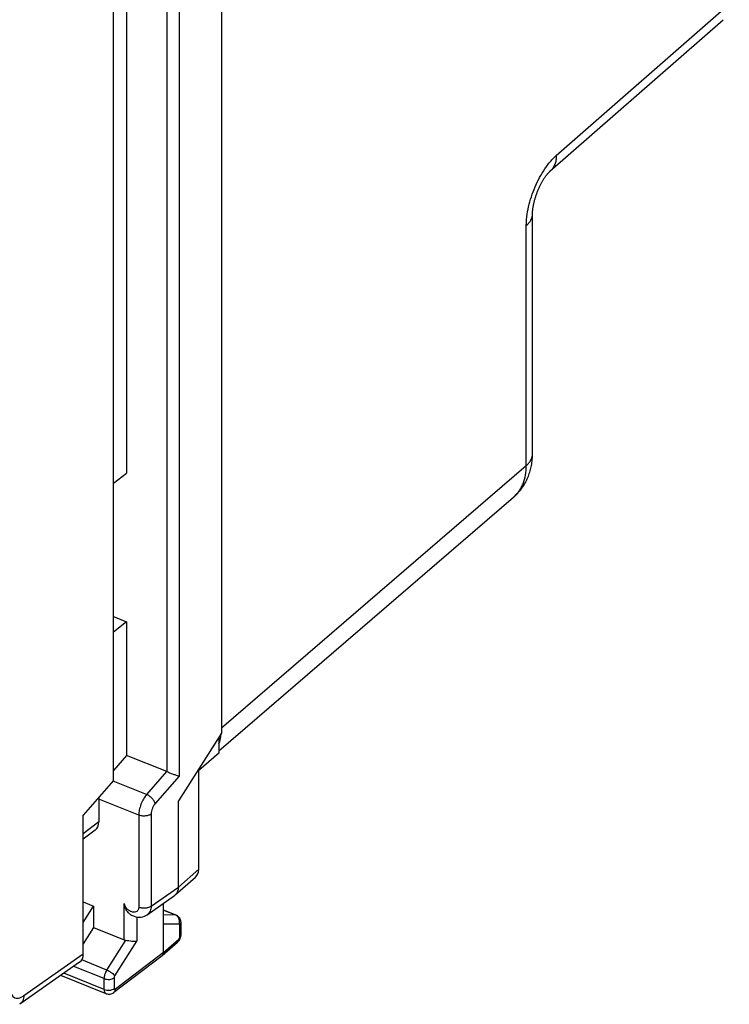
# Model space of a CAD drawing. Units: inches. Extents: x 85.3 to 124.9, y 121.8 to 175.3.
# Drawn here: x 103.8 to 123.4, y 121.9 to 149.1 of the extents above; entities that cross this region are included whole.
import ezdxf

# ---------------------------------------------------------------- set-up
doc = ezdxf.new("R2010")
doc.units = ezdxf.units.IN
doc.header["$MEASUREMENT"] = 0
for name, color, linetype in [('ASSI', 7, 'Continuous'), ('DRAFT', 7, 'Continuous'), ('RACCORDO', 7, 'Continuous'), ('SMUSSO', 7, 'Continuous')]:
    doc.layers.add(name, color=color, linetype=linetype)

# ---------------------------------------------------------------- blocks, each defined once
blk = doc.blocks.new('block 37')
at = {"color": 7, "lineweight": 25, "true_color": 0xffffff}
blk.add_lwpolyline([(103.921, 122.177), (105.559, 123.329)], dxfattribs=at)
blk = doc.blocks.new('block 68')
at = {"color": 7, "lineweight": 25, "true_color": 0xffffff}
blk.add_open_spline([(105.453, 123.096), (105.522, 123.144), (105.559, 123.227), (105.559, 123.329)], degree=3, dxfattribs=at)
blk = doc.blocks.new('block 119')
at = {"layer": 'ASSI', "color": 7, "lineweight": 25, "true_color": 0xffffff}
blk.add_lwpolyline([(108.203, 124.147), (107.768, 124.145)], dxfattribs=at)
blk = doc.blocks.new('block 120')
at = {"layer": 'ASSI', "color": 7, "lineweight": 25, "true_color": 0xffffff}
blk.add_lwpolyline([(108.095, 124.4), (107.768, 124.398)], dxfattribs=at)
blk = doc.blocks.new('block 121')
at = {"layer": 'ASSI', "color": 7, "lineweight": 25, "true_color": 0xffffff}
blk.add_lwpolyline([(106.187, 122.231), (106.212, 122.222), (106.239, 122.217), (106.267, 122.215), (106.296, 122.217), (106.324, 122.223), (106.351, 122.232), (106.376, 122.245), (106.4, 122.26), (106.402, 122.262)], dxfattribs=at)
blk = doc.blocks.new('block 122')
at = {"layer": 'ASSI', "color": 7, "lineweight": 25, "true_color": 0xffffff}
blk.add_lwpolyline([(106.188, 122.231), (104.937, 122.733)], dxfattribs=at)
blk = doc.blocks.new('block 123')
at = {"layer": 'ASSI', "color": 7, "lineweight": 25, "true_color": 0xffffff}
blk.add_lwpolyline([(106.137, 122.345), (105.022, 122.793)], dxfattribs=at)
blk = doc.blocks.new('block 124')
at = {"layer": 'ASSI', "color": 7, "lineweight": 25, "true_color": 0xffffff}
blk.add_lwpolyline([(106.137, 122.645), (105.294, 122.984)], dxfattribs=at)
blk = doc.blocks.new('block 125')
at = {"layer": 'ASSI', "color": 7, "lineweight": 25, "true_color": 0xffffff}
blk.add_lwpolyline([(106.209, 122.881), (105.514, 123.161)], dxfattribs=at)
blk = doc.blocks.new('block 143')
at = {"layer": 'ASSI', "color": 7, "lineweight": 25, "true_color": 0xffffff}
blk.add_lwpolyline([(105.843, 124.055), (106.685, 123.717)], dxfattribs=at)
blk = doc.blocks.new('block 144')
at = {"layer": 'ASSI', "color": 7, "lineweight": 25, "true_color": 0xffffff}
blk.add_lwpolyline([(105.559, 124.761), (105.843, 124.647)], dxfattribs=at)
blk = doc.blocks.new('block 145')
at = {"layer": 'ASSI', "color": 7, "lineweight": 25, "true_color": 0xffffff}
blk.add_lwpolyline([(107.768, 124.531), (108.095, 124.4)], dxfattribs=at)
blk = doc.blocks.new('block 146')
at = {"layer": 'ASSI', "color": 7, "lineweight": 25, "true_color": 0xffffff}
blk.add_lwpolyline([(108.116, 124.396), (107.768, 124.535)], dxfattribs=at)
blk = doc.blocks.new('block 176')
at = {"layer": 'ASSI', "color": 7, "lineweight": 25, "true_color": 0xffffff}
blk.add_lwpolyline([(108.184, 124.352), (108.164, 124.369), (108.142, 124.383), (108.12, 124.394), (108.116, 124.396)], dxfattribs=at)
blk = doc.blocks.new('block 217')
at = {"layer": 'ASSI', "color": 7, "lineweight": 25, "true_color": 0xffffff}
blk.add_lwpolyline([(108.246, 124.238), (108.239, 124.263), (108.23, 124.287), (108.217, 124.311), (108.202, 124.332), (108.184, 124.352)], dxfattribs=at)
blk = doc.blocks.new('block 229')
at = {"layer": 'ASSI', "color": 7, "lineweight": 25, "true_color": 0xffffff}
blk.add_lwpolyline([(105.559, 123.329), (105.559, 127.154)], dxfattribs=at)
blk = doc.blocks.new('block 232')
at = {"layer": 'ASSI', "color": 7, "lineweight": 25, "true_color": 0xffffff}
blk.add_lwpolyline([(105.843, 124.647), (105.843, 124.055)], dxfattribs=at)
blk = doc.blocks.new('block 236')
at = {"layer": 'ASSI', "color": 7, "lineweight": 25, "true_color": 0xffffff}
blk.add_lwpolyline([(108.251, 124.187), (108.25, 124.213), (108.246, 124.238)], dxfattribs=at)
blk = doc.blocks.new('block 239')
at = {"layer": 'ASSI', "color": 7, "lineweight": 25, "true_color": 0xffffff}
blk.add_lwpolyline([(106.137, 122.345), (106.137, 122.645)], dxfattribs=at)
blk = doc.blocks.new('block 240')
at = {"layer": 'ASSI', "color": 7, "lineweight": 25, "true_color": 0xffffff}
blk.add_lwpolyline([(106.392, 128.107), (106.392, 155.343)], dxfattribs=at)
blk = doc.blocks.new('block 242')
at = {"layer": 'ASSI', "color": 7, "lineweight": 25, "true_color": 0xffffff}
blk.add_lwpolyline([(106.414, 122.372), (106.414, 122.672)], dxfattribs=at)
blk = doc.blocks.new('block 244')
at = {"layer": 'ASSI', "color": 7, "lineweight": 25, "true_color": 0xffffff}
blk.add_lwpolyline([(107.03, 124.347), (107.03, 123.679)], dxfattribs=at)
blk = doc.blocks.new('block 246')
at = {"layer": 'ASSI', "color": 7, "lineweight": 25, "true_color": 0xffffff}
blk.add_lwpolyline([(107.768, 123.368), (107.768, 124.723)], dxfattribs=at)
blk = doc.blocks.new('block 248')
at = {"layer": 'ASSI', "color": 7, "lineweight": 25, "true_color": 0xffffff}
blk.add_lwpolyline([(108.177, 125.169), (108.177, 127.545)], dxfattribs=at)
blk = doc.blocks.new('block 249')
at = {"layer": 'ASSI', "color": 7, "lineweight": 25, "true_color": 0xffffff}
blk.add_lwpolyline([(108.217, 123.801), (108.217, 124.123)], dxfattribs=at)
blk = doc.blocks.new('block 251')
at = {"layer": 'ASSI', "color": 7, "lineweight": 25, "true_color": 0xffffff}
blk.add_lwpolyline([(108.251, 123.866), (108.251, 124.187)], dxfattribs=at)
blk = doc.blocks.new('block 256')
at = {"layer": 'ASSI', "color": 7, "lineweight": 25, "true_color": 0xffffff}
blk.add_lwpolyline([(108.737, 125.659), (108.737, 128.385)], dxfattribs=at)
blk = doc.blocks.new('block 259')
at = {"layer": 'ASSI', "color": 7, "lineweight": 25, "true_color": 0xffffff}
blk.add_lwpolyline([(109.296, 129.301), (109.296, 128.856)], dxfattribs=at)
blk = doc.blocks.new('block 260')
at = {"layer": 'ASSI', "color": 7, "lineweight": 25, "true_color": 0xffffff}
blk.add_lwpolyline([(109.368, 158.649), (109.368, 129.413)], dxfattribs=at)
blk = doc.blocks.new('block 261')
at = {"layer": 'ASSI', "color": 7, "lineweight": 25, "true_color": 0xffffff}
blk.add_lwpolyline([(108.251, 123.852), (108.251, 123.866)], dxfattribs=at)
blk = doc.blocks.new('block 262')
at = {"layer": 'ASSI', "color": 7, "lineweight": 25, "true_color": 0xffffff}
blk.add_lwpolyline([(108.249, 123.827), (108.251, 123.852)], dxfattribs=at)
blk = doc.blocks.new('block 264')
at = {"layer": 'ASSI', "color": 7, "lineweight": 25, "true_color": 0xffffff}
blk.add_lwpolyline([(108.237, 123.778), (108.244, 123.802), (108.249, 123.827)], dxfattribs=at)
blk = doc.blocks.new('block 268')
at = {"layer": 'ASSI', "color": 7, "lineweight": 25, "true_color": 0xffffff}
blk.add_lwpolyline([(105.559, 124.195), (105.843, 124.647)], dxfattribs=at)
blk = doc.blocks.new('block 269')
at = {"layer": 'ASSI', "color": 7, "lineweight": 25, "true_color": 0xffffff}
blk.add_lwpolyline([(105.843, 124.055), (105.559, 123.603)], dxfattribs=at)
blk = doc.blocks.new('block 270')
at = {"layer": 'ASSI', "color": 7, "lineweight": 25, "true_color": 0xffffff}
blk.add_lwpolyline([(106.209, 122.881), (106.726, 123.705)], dxfattribs=at)
blk = doc.blocks.new('block 271')
at = {"layer": 'ASSI', "color": 7, "lineweight": 25, "true_color": 0xffffff}
blk.add_lwpolyline([(106.428, 122.719), (107.03, 123.679)], dxfattribs=at)
blk = doc.blocks.new('block 272')
at = {"layer": 'ASSI', "color": 7, "lineweight": 25, "true_color": 0xffffff}
blk.add_lwpolyline([(109.368, 129.413), (108.177, 127.545)], dxfattribs=at)
blk = doc.blocks.new('block 273')
at = {"layer": 'ASSI', "color": 7, "lineweight": 25, "true_color": 0xffffff}
blk.add_lwpolyline([(106.392, 128.107), (105.559, 127.154)], dxfattribs=at)
blk = doc.blocks.new('block 280')
at = {"layer": 'ASSI', "color": 7, "lineweight": 25, "true_color": 0xffffff}
blk.add_lwpolyline([(108.206, 123.71), (108.218, 123.732), (108.229, 123.755), (108.237, 123.778)], dxfattribs=at)
blk = doc.blocks.new('block 281')
at = {"layer": 'ASSI', "color": 7, "lineweight": 25, "true_color": 0xffffff}
blk.add_lwpolyline([(109.296, 128.856), (108.737, 128.385)], dxfattribs=at)
blk = doc.blocks.new('block 312')
at = {"layer": 'ASSI', "color": 7, "lineweight": 25, "true_color": 0xffffff}
blk.add_lwpolyline([(108.156, 123.651), (108.158, 123.653), (108.176, 123.671), (108.192, 123.69), (108.206, 123.71)], dxfattribs=at)
blk = doc.blocks.new('block 313')
at = {"layer": 'ASSI', "color": 7, "lineweight": 25, "true_color": 0xffffff}
blk.add_lwpolyline([(108.177, 125.169), (108.737, 125.659)], dxfattribs=at)
blk = doc.blocks.new('block 314')
at = {"layer": 'ASSI', "color": 7, "lineweight": 25, "true_color": 0xffffff}
blk.add_lwpolyline([(108.09, 124.951), (108.65, 125.441)], dxfattribs=at)
blk = doc.blocks.new('block 315')
at = {"layer": 'ASSI', "color": 7, "lineweight": 25, "true_color": 0xffffff}
blk.add_lwpolyline([(107.768, 123.368), (108.19, 123.737)], dxfattribs=at)
blk = doc.blocks.new('block 316')
at = {"layer": 'ASSI', "color": 7, "lineweight": 25, "true_color": 0xffffff}
blk.add_lwpolyline([(107.733, 123.281), (108.156, 123.651)], dxfattribs=at)
blk = doc.blocks.new('block 317')
at = {"layer": 'ASSI', "color": 7, "lineweight": 25, "true_color": 0xffffff}
blk.add_lwpolyline([(107.728, 123.277), (107.733, 123.281)], dxfattribs=at)
blk = doc.blocks.new('block 318')
at = {"layer": 'ASSI', "color": 7, "lineweight": 25, "true_color": 0xffffff}
blk.add_lwpolyline([(108.09, 124.951), (108.071, 124.936)], dxfattribs=at)
blk = doc.blocks.new('block 319')
at = {"layer": 'ASSI', "color": 7, "lineweight": 25, "true_color": 0xffffff}
blk.add_lwpolyline([(103.921, 122.177), (105.559, 123.329)], dxfattribs=at)
blk = doc.blocks.new('block 320')
at = {"layer": 'ASSI', "color": 7, "lineweight": 25, "true_color": 0xffffff}
blk.add_lwpolyline([(107.32, 124.408), (108.071, 124.936)], dxfattribs=at)
blk = doc.blocks.new('block 321')
at = {"layer": 'ASSI', "color": 7, "lineweight": 25, "true_color": 0xffffff}
blk.add_lwpolyline([(105.453, 123.096), (103.806, 121.938)], dxfattribs=at)
blk = doc.blocks.new('block 335')
at = {"layer": 'ASSI', "color": 7, "lineweight": 25, "true_color": 0xffffff}
blk.add_lwpolyline([(107.768, 123.368), (106.443, 122.354)], dxfattribs=at)
blk = doc.blocks.new('block 336')
at = {"layer": 'ASSI', "color": 7, "lineweight": 25, "true_color": 0xffffff}
blk.add_lwpolyline([(107.728, 123.277), (106.402, 122.262)], dxfattribs=at)
blk = doc.blocks.new('block 353')
at = {"layer": 'ASSI', "color": 7, "lineweight": 25, "true_color": 0xffffff}
blk.add_open_spline([(108.212, 124.224), (108.211, 124.241), (108.208, 124.258), (108.203, 124.274)], degree=3, dxfattribs=at)
blk = doc.blocks.new('block 354')
at = {"layer": 'ASSI', "color": 7, "lineweight": 25, "true_color": 0xffffff}
blk.add_open_spline([(108.203, 124.274), (108.201, 124.283), (108.198, 124.291), (108.195, 124.299)], degree=3, dxfattribs=at)
blk = doc.blocks.new('block 356')
at = {"layer": 'ASSI', "color": 7, "lineweight": 25, "true_color": 0xffffff}
blk.add_open_spline([(108.114, 124.391), (108.108, 124.394), (108.101, 124.397), (108.095, 124.4)], degree=3, dxfattribs=at)
blk = doc.blocks.new('block 382')
at = {"layer": 'ASSI', "color": 7, "lineweight": 25, "true_color": 0xffffff}
blk.add_open_spline([(103.921, 122.177), (103.919, 122.129), (103.909, 122.08), (103.888, 122.037), (103.879, 122.017), (103.867, 121.998), (103.853, 121.981), (103.839, 121.965), (103.824, 121.95), (103.806, 121.938)], degree=3, knots=[0, 0, 0, 0, 1, 1, 1, 2, 2, 2, 3, 3, 3, 3], dxfattribs=at)
blk = doc.blocks.new('block 386')
at = {"layer": 'ASSI', "color": 7, "lineweight": 25, "true_color": 0xffffff}
blk.add_open_spline([(103.525, 122.418), (103.526, 122.385), (103.529, 122.353), (103.535, 122.321), (103.54, 122.293), (103.548, 122.266), (103.559, 122.239), (103.569, 122.217), (103.581, 122.195), (103.597, 122.176), (103.61, 122.159), (103.627, 122.144), (103.646, 122.132), (103.664, 122.121), (103.684, 122.114), (103.705, 122.11), (103.727, 122.106), (103.75, 122.107), (103.772, 122.11), (103.797, 122.114), (103.821, 122.122), (103.845, 122.133), (103.871, 122.145), (103.897, 122.16), (103.921, 122.177)], degree=3, knots=[0, 0, 0, 0, 1, 1, 1, 2, 2, 2, 3, 3, 3, 4, 4, 4, 5, 5, 5, 6, 6, 6, 7, 7, 7, 8, 8, 8, 8], dxfattribs=at)
blk = doc.blocks.new('block 412')
at = {"layer": 'ASSI', "color": 7, "lineweight": 25, "true_color": 0xffffff}
blk.add_open_spline([(106.137, 122.645), (106.137, 122.685), (106.145, 122.725), (106.156, 122.763), (106.169, 122.805), (106.187, 122.845), (106.209, 122.881)], degree=3, knots=[0, 0, 0, 0, 1, 1, 1, 2, 2, 2, 2], dxfattribs=at)
blk = doc.blocks.new('block 423')
at = {"layer": 'ASSI', "color": 7, "lineweight": 25, "true_color": 0xffffff}
blk.add_open_spline([(108.177, 125.169), (108.177, 125.127), (108.171, 125.084), (108.155, 125.044), (108.14, 125.009), (108.118, 124.976), (108.09, 124.951)], degree=3, knots=[0, 0, 0, 0, 1, 1, 1, 2, 2, 2, 2], dxfattribs=at)
blk = doc.blocks.new('block 424')
at = {"layer": 'ASSI', "color": 7, "lineweight": 25, "true_color": 0xffffff}
blk.add_open_spline([(108.203, 124.147), (108.211, 124.171), (108.214, 124.198), (108.212, 124.224)], degree=3, dxfattribs=at)
blk = doc.blocks.new('block 425')
at = {"layer": 'ASSI', "color": 7, "lineweight": 25, "true_color": 0xffffff}
blk.add_open_spline([(108.195, 124.299), (108.186, 124.318), (108.175, 124.336), (108.161, 124.352), (108.147, 124.368), (108.131, 124.381), (108.114, 124.391)], degree=3, knots=[0, 0, 0, 0, 1, 1, 1, 2, 2, 2, 2], dxfattribs=at)
blk = doc.blocks.new('block 426')
at = {"layer": 'ASSI', "color": 7, "lineweight": 25, "true_color": 0xffffff}
blk.add_open_spline([(108.217, 124.123), (108.227, 124.132), (108.236, 124.142), (108.243, 124.154), (108.248, 124.164), (108.251, 124.176), (108.251, 124.187)], degree=3, knots=[0, 0, 0, 0, 1, 1, 1, 2, 2, 2, 2], dxfattribs=at)
blk = doc.blocks.new('block 427')
at = {"layer": 'ASSI', "color": 7, "lineweight": 25, "true_color": 0xffffff}
blk.add_open_spline([(108.217, 123.801), (108.227, 123.81), (108.236, 123.82), (108.243, 123.832), (108.248, 123.842), (108.251, 123.854), (108.251, 123.866)], degree=3, knots=[0, 0, 0, 0, 1, 1, 1, 2, 2, 2, 2], dxfattribs=at)
blk = doc.blocks.new('block 428')
at = {"layer": 'ASSI', "color": 7, "lineweight": 25, "true_color": 0xffffff}
blk.add_open_spline([(108.19, 123.737), (108.19, 123.72), (108.188, 123.704), (108.181, 123.688), (108.176, 123.674), (108.167, 123.661), (108.156, 123.651)], degree=3, knots=[0, 0, 0, 0, 1, 1, 1, 2, 2, 2, 2], dxfattribs=at)
blk = doc.blocks.new('block 429')
at = {"layer": 'ASSI', "color": 7, "lineweight": 25, "true_color": 0xffffff}
blk.add_open_spline([(106.209, 122.881), (106.232, 122.872), (106.254, 122.86), (106.275, 122.848), (106.298, 122.835), (106.319, 122.821), (106.34, 122.806), (106.359, 122.792), (106.377, 122.777), (106.394, 122.76), (106.407, 122.748), (106.419, 122.734), (106.428, 122.719)], degree=3, knots=[0, 0, 0, 0, 1, 1, 1, 2, 2, 2, 3, 3, 3, 4, 4, 4, 4], dxfattribs=at)
blk = doc.blocks.new('block 430')
at = {"layer": 'ASSI', "color": 7, "lineweight": 25, "true_color": 0xffffff}
blk.add_open_spline([(106.726, 123.705), (106.755, 123.701), (106.784, 123.696), (106.812, 123.692), (106.841, 123.687), (106.869, 123.683), (106.898, 123.68), (106.923, 123.678), (106.948, 123.676), (106.973, 123.675), (106.992, 123.675), (107.011, 123.676), (107.03, 123.679)], degree=3, knots=[0, 0, 0, 0, 1, 1, 1, 2, 2, 2, 3, 3, 3, 4, 4, 4, 4], dxfattribs=at)
blk = doc.blocks.new('block 431')
at = {"layer": 'ASSI', "color": 7, "lineweight": 25, "true_color": 0xffffff}
blk.add_open_spline([(106.137, 122.645), (106.16, 122.636), (106.184, 122.631), (106.208, 122.627), (106.233, 122.624), (106.259, 122.624), (106.285, 122.626), (106.309, 122.628), (106.334, 122.633), (106.357, 122.642), (106.377, 122.649), (106.397, 122.659), (106.414, 122.672)], degree=3, knots=[0, 0, 0, 0, 1, 1, 1, 2, 2, 2, 3, 3, 3, 4, 4, 4, 4], dxfattribs=at)
blk = doc.blocks.new('block 432')
at = {"layer": 'ASSI', "color": 7, "lineweight": 25, "true_color": 0xffffff}
blk.add_open_spline([(106.137, 122.345), (106.16, 122.336), (106.184, 122.33), (106.208, 122.327), (106.233, 122.324), (106.259, 122.324), (106.285, 122.326), (106.309, 122.328), (106.334, 122.333), (106.357, 122.342), (106.377, 122.349), (106.397, 122.358), (106.414, 122.372)], degree=3, knots=[0, 0, 0, 0, 1, 1, 1, 2, 2, 2, 3, 3, 3, 4, 4, 4, 4], dxfattribs=at)
blk = doc.blocks.new('block 455')
at = {"layer": 'ASSI', "color": 7, "lineweight": 25, "true_color": 0xffffff}
blk.add_open_spline([(106.443, 122.354), (106.439, 122.351), (106.436, 122.349), (106.432, 122.348), (106.428, 122.348), (106.425, 122.348), (106.422, 122.35), (106.415, 122.354), (106.414, 122.364), (106.414, 122.372)], degree=3, knots=[0, 0, 0, 0, 1, 1, 1, 2, 2, 2, 3, 3, 3, 3], dxfattribs=at)
blk = doc.blocks.new('block 458')
at = {"layer": 'ASSI', "color": 7, "lineweight": 25, "true_color": 0xffffff}
blk.add_open_spline([(106.414, 122.672), (106.414, 122.676), (106.414, 122.679), (106.415, 122.683), (106.417, 122.696), (106.422, 122.708), (106.428, 122.719)], degree=3, knots=[0, 0, 0, 0, 1, 1, 1, 2, 2, 2, 2], dxfattribs=at)
blk = doc.blocks.new('block 490')
at = {"layer": 'ASSI', "color": 7, "lineweight": 25, "true_color": 0xffffff}
blk.add_open_spline([(108.217, 124.123), (108.217, 124.128), (108.217, 124.134), (108.214, 124.139), (108.212, 124.142), (108.21, 124.145), (108.206, 124.146)], degree=3, knots=[0, 0, 0, 0, 1, 1, 1, 2, 2, 2, 2], dxfattribs=at)
blk = doc.blocks.new('block 491')
at = {"layer": 'ASSI', "color": 7, "lineweight": 25, "true_color": 0xffffff}
blk.add_lwpolyline([(108.206, 124.146), (108.203, 124.147)], dxfattribs=at)
blk = doc.blocks.new('block 493')
at = {"layer": 'ASSI', "color": 7, "lineweight": 25, "true_color": 0xffffff}
blk.add_open_spline([(108.19, 123.737), (108.198, 123.745), (108.205, 123.755), (108.209, 123.766), (108.214, 123.777), (108.217, 123.789), (108.217, 123.801)], degree=3, knots=[0, 0, 0, 0, 1, 1, 1, 2, 2, 2, 2], dxfattribs=at)
blk = doc.blocks.new('block 509')
at = {"layer": 'ASSI', "color": 7, "lineweight": 25, "true_color": 0xffffff}
blk.add_open_spline([(106.402, 122.262), (106.415, 122.272), (106.425, 122.286), (106.432, 122.3), (106.439, 122.317), (106.442, 122.336), (106.443, 122.354)], degree=3, knots=[0, 0, 0, 0, 1, 1, 1, 2, 2, 2, 2], dxfattribs=at)
blk = doc.blocks.new('block 510')
at = {"layer": 'ASSI', "color": 7, "lineweight": 25, "true_color": 0xffffff}
blk.add_open_spline([(106.187, 122.231), (106.179, 122.234), (106.172, 122.239), (106.166, 122.246), (106.159, 122.253), (106.154, 122.261), (106.15, 122.271), (106.146, 122.281), (106.143, 122.293), (106.141, 122.304), (106.138, 122.318), (106.137, 122.331), (106.137, 122.345)], degree=3, knots=[0, 0, 0, 0, 1, 1, 1, 2, 2, 2, 3, 3, 3, 4, 4, 4, 4], dxfattribs=at)
blk = doc.blocks.new('block 513')
at = {"layer": 'ASSI', "color": 7, "lineweight": 25, "true_color": 0xffffff}
blk.add_open_spline([(107.733, 123.281), (107.74, 123.287), (107.746, 123.294), (107.751, 123.302), (107.752, 123.304), (107.754, 123.307), (107.755, 123.31)], degree=3, knots=[0, 0, 0, 0, 1, 1, 1, 2, 2, 2, 2], dxfattribs=at)
blk = doc.blocks.new('block 514')
at = {"layer": 'ASSI', "color": 7, "lineweight": 25, "true_color": 0xffffff}
blk.add_open_spline([(107.755, 123.31), (107.757, 123.314), (107.759, 123.318), (107.761, 123.323), (107.766, 123.337), (107.768, 123.353), (107.768, 123.368)], degree=3, knots=[0, 0, 0, 0, 1, 1, 1, 2, 2, 2, 2], dxfattribs=at)
blk = doc.blocks.new('block 515')
at = {"layer": 'ASSI', "color": 7, "lineweight": 25, "true_color": 0xffffff}
blk.add_open_spline([(108.116, 124.396), (108.109, 124.398), (108.102, 124.4), (108.095, 124.4)], degree=3, dxfattribs=at)
blk = doc.blocks.new('block 516')
at = {"layer": 'ASSI', "color": 7, "lineweight": 25, "true_color": 0xffffff}
blk.add_open_spline([(105.453, 123.096), (105.522, 123.144), (105.559, 123.227), (105.559, 123.329)], degree=3, dxfattribs=at)
blk = doc.blocks.new('block 519')
at = {"layer": 'ASSI', "color": 7, "lineweight": 25, "true_color": 0xffffff}
blk.add_open_spline([(108.65, 125.442), (108.706, 125.491), (108.737, 125.567), (108.737, 125.659)], degree=3, dxfattribs=at)
blk = doc.blocks.new('block 539')
at = {"layer": 'ASSI', "color": 7, "lineweight": 25, "true_color": 0xffffff}
blk.add_open_spline([(106.685, 123.717), (106.698, 123.711), (106.712, 123.708), (106.726, 123.705)], degree=3, dxfattribs=at)
blk = doc.blocks.new('block 559')
at = {"layer": 'RACCORDO', "color": 7, "lineweight": 25, "true_color": 0xffffff}
blk.add_lwpolyline([(106.879, 124.398), (106.913, 124.382), (106.961, 124.363), (107.008, 124.35), (107.056, 124.343), (107.104, 124.34), (107.151, 124.343), (107.197, 124.352), (107.24, 124.366), (107.282, 124.385), (107.319, 124.408)], dxfattribs=at)
blk = doc.blocks.new('block 565')
at = {"layer": 'RACCORDO', "color": 7, "lineweight": 25, "true_color": 0xffffff}
blk.add_lwpolyline([(107.085, 127.152), (105.988, 127.593)], dxfattribs=at)
blk = doc.blocks.new('block 566')
at = {"layer": 'RACCORDO', "color": 7, "lineweight": 25, "true_color": 0xffffff}
blk.add_lwpolyline([(107.302, 127.721), (106.379, 128.091)], dxfattribs=at)
blk = doc.blocks.new('block 571')
at = {"layer": 'RACCORDO', "color": 7, "lineweight": 25, "true_color": 0xffffff}
blk.add_lwpolyline([(107.859, 128.352), (106.752, 128.796)], dxfattribs=at)
blk = doc.blocks.new('block 594')
at = {"layer": 'RACCORDO', "color": 7, "lineweight": 25, "true_color": 0xffffff}
blk.add_lwpolyline([(105.988, 127.593), (105.988, 126.964)], dxfattribs=at)
blk = doc.blocks.new('block 595')
at = {"layer": 'RACCORDO', "color": 7, "lineweight": 25, "true_color": 0xffffff}
blk.add_lwpolyline([(106.685, 123.717), (106.685, 124.712)], dxfattribs=at)
blk = doc.blocks.new('block 598')
at = {"layer": 'RACCORDO', "color": 7, "lineweight": 25, "true_color": 0xffffff}
blk.add_lwpolyline([(107.085, 127.152), (107.085, 124.611)], dxfattribs=at)
blk = doc.blocks.new('block 600')
at = {"layer": 'RACCORDO', "color": 7, "lineweight": 25, "true_color": 0xffffff}
blk.add_lwpolyline([(107.43, 127.185), (107.43, 124.644)], dxfattribs=at)
blk = doc.blocks.new('block 601')
at = {"layer": 'RACCORDO', "color": 7, "lineweight": 25, "true_color": 0xffffff}
blk.add_lwpolyline([(107.859, 157.788), (107.859, 128.352)], dxfattribs=at)
blk = doc.blocks.new('block 602')
at = {"layer": 'RACCORDO', "color": 7, "lineweight": 25, "true_color": 0xffffff}
blk.add_lwpolyline([(108.203, 158.03), (108.203, 128.227)], dxfattribs=at)
blk = doc.blocks.new('block 603')
at = {"layer": 'RACCORDO', "color": 7, "lineweight": 25, "true_color": 0xffffff}
blk.add_lwpolyline([(118.589, 145.329), (123.357, 149.505)], dxfattribs=at)
blk = doc.blocks.new('block 604')
at = {"layer": 'RACCORDO', "color": 7, "lineweight": 25, "true_color": 0xffffff}
blk.add_lwpolyline([(118.417, 144.896), (123.187, 149.074)], dxfattribs=at)
blk = doc.blocks.new('block 606')
at = {"layer": 'RACCORDO', "color": 7, "lineweight": 25, "true_color": 0xffffff}
blk.add_lwpolyline([(117.764, 136.787), (117.764, 143.399)], dxfattribs=at)
blk = doc.blocks.new('block 608')
at = {"layer": 'RACCORDO', "color": 7, "lineweight": 25, "true_color": 0xffffff}
blk.add_lwpolyline([(117.935, 137.108), (117.935, 143.724), (117.936, 143.734), (117.936, 143.744), (117.936, 143.755), (117.937, 143.767), (117.937, 143.779), (117.938, 143.792), (117.939, 143.805), (117.941, 143.819), (117.942, 143.833), (117.944, 143.847), (117.946, 143.863), (117.948, 143.878), (117.95, 143.894), (117.953, 143.911), (117.955, 143.928), (117.958, 143.945), (117.962, 143.963), (117.965, 143.981), (117.969, 143.999), (117.973, 144.018), (117.978, 144.037), (117.982, 144.056), (117.987, 144.076), (117.993, 144.096), (117.998, 144.116), (118.004, 144.136), (118.01, 144.157), (118.016, 144.177), (118.023, 144.198), (118.029, 144.218), (118.037, 144.239), (118.044, 144.26), (118.051, 144.281), (118.059, 144.301), (118.067, 144.322), (118.075, 144.343), (118.083, 144.363), (118.092, 144.384), (118.1, 144.404), (118.109, 144.424), (118.118, 144.444), (118.127, 144.463), (118.136, 144.483), (118.146, 144.502), (118.155, 144.521), (118.165, 144.539), (118.174, 144.557), (118.184, 144.575), (118.193, 144.592), (118.203, 144.609), (118.212, 144.626), (118.222, 144.642), (118.231, 144.658), (118.241, 144.673), (118.25, 144.688), (118.26, 144.702), (118.269, 144.716), (118.278, 144.729), (118.287, 144.742), (118.296, 144.755), (118.304, 144.767), (118.313, 144.778), (118.321, 144.789), (118.329, 144.799), (118.337, 144.809), (118.344, 144.818), (118.352, 144.827), (118.359, 144.835), (118.365, 144.843), (118.372, 144.85), (118.378, 144.857), (118.384, 144.864), (118.39, 144.87), (118.395, 144.875), (118.4, 144.88), (118.405, 144.885), (118.409, 144.889), (118.413, 144.892), (118.417, 144.896)], dxfattribs=at)
blk = doc.blocks.new('block 609')
at = {"layer": 'RACCORDO', "color": 7, "lineweight": 25, "true_color": 0xffffff}
blk.add_lwpolyline([(106.752, 128.796), (106.392, 128.378)], dxfattribs=at)
blk = doc.blocks.new('block 610')
at = {"layer": 'RACCORDO', "color": 7, "lineweight": 25, "true_color": 0xffffff}
blk.add_lwpolyline([(107.855, 128.353), (107.302, 127.721)], dxfattribs=at)
blk = doc.blocks.new('block 611')
at = {"layer": 'RACCORDO', "color": 7, "lineweight": 25, "true_color": 0xffffff}
blk.add_lwpolyline([(108.203, 128.227), (107.54, 127.468)], dxfattribs=at)
blk = doc.blocks.new('block 620')
at = {"layer": 'RACCORDO', "color": 7, "lineweight": 25, "true_color": 0xffffff}
blk.add_lwpolyline([(117.411, 135.913), (117.426, 135.926), (117.453, 135.95), (117.479, 135.975), (117.504, 136), (117.529, 136.027), (117.553, 136.053), (117.577, 136.081), (117.6, 136.109), (117.622, 136.138), (117.644, 136.167), (117.665, 136.197), (117.685, 136.228), (117.705, 136.259), (117.724, 136.29), (117.742, 136.323), (117.759, 136.355), (117.776, 136.389), (117.792, 136.423), (117.807, 136.457), (117.821, 136.492), (117.835, 136.528), (117.847, 136.564), (117.859, 136.6), (117.871, 136.637), (117.881, 136.675), (117.89, 136.713), (117.899, 136.751), (117.907, 136.79), (117.913, 136.829), (117.919, 136.869), (117.924, 136.909), (117.928, 136.95), (117.932, 136.99), (117.934, 137.032), (117.935, 137.073), (117.935, 137.108)], dxfattribs=at)
blk = doc.blocks.new('block 621')
at = {"layer": 'RACCORDO', "color": 7, "lineweight": 25, "true_color": 0xffffff}
blk.add_lwpolyline([(109.368, 129.558), (117.764, 136.787)], dxfattribs=at)
blk = doc.blocks.new('block 622')
at = {"layer": 'RACCORDO', "color": 7, "lineweight": 25, "true_color": 0xffffff}
blk.add_lwpolyline([(109.296, 128.926), (117.411, 135.913)], dxfattribs=at)
blk = doc.blocks.new('block 623')
at = {"layer": 'RACCORDO', "color": 7, "lineweight": 25, "true_color": 0xffffff}
blk.add_lwpolyline([(105.988, 126.964), (105.559, 126.636)], dxfattribs=at)
blk = doc.blocks.new('block 624')
at = {"layer": 'RACCORDO', "color": 7, "lineweight": 25, "true_color": 0xffffff}
blk.add_lwpolyline([(105.889, 126.737), (105.559, 126.485)], dxfattribs=at)
blk = doc.blocks.new('block 627')
at = {"layer": 'RACCORDO', "color": 7, "lineweight": 25, "true_color": 0xffffff}
blk.add_lwpolyline([(107.43, 124.644), (108.177, 125.169)], dxfattribs=at)
blk = doc.blocks.new('block 628')
at = {"layer": 'RACCORDO', "color": 7, "lineweight": 25, "true_color": 0xffffff}
blk.add_lwpolyline([(107.32, 124.408), (107.319, 124.408)], dxfattribs=at)
blk = doc.blocks.new('block 682')
at = {"layer": 'RACCORDO', "color": 7, "lineweight": 25, "true_color": 0xffffff}
blk.add_open_spline([(107.54, 127.468), (107.523, 127.449), (107.509, 127.428), (107.496, 127.406), (107.482, 127.383), (107.47, 127.358), (107.461, 127.333), (107.451, 127.308), (107.443, 127.283), (107.438, 127.257), (107.433, 127.233), (107.43, 127.209), (107.43, 127.185)], degree=3, knots=[0, 0, 0, 0, 1, 1, 1, 2, 2, 2, 3, 3, 3, 4, 4, 4, 4], dxfattribs=at)
blk = doc.blocks.new('block 690')
at = {"layer": 'RACCORDO', "color": 7, "lineweight": 25, "true_color": 0xffffff}
blk.add_open_spline([(107.54, 127.468), (107.534, 127.493), (107.523, 127.516), (107.51, 127.538), (107.494, 127.565), (107.475, 127.589), (107.455, 127.611), (107.432, 127.635), (107.408, 127.656), (107.381, 127.675), (107.357, 127.693), (107.33, 127.709), (107.302, 127.721)], degree=3, knots=[0, 0, 0, 0, 1, 1, 1, 2, 2, 2, 3, 3, 3, 4, 4, 4, 4], dxfattribs=at)
blk = doc.blocks.new('block 691')
at = {"layer": 'RACCORDO', "color": 7, "lineweight": 25, "true_color": 0xffffff}
blk.add_open_spline([(107.43, 127.185), (107.409, 127.168), (107.384, 127.156), (107.359, 127.147), (107.33, 127.137), (107.3, 127.131), (107.269, 127.128), (107.237, 127.125), (107.205, 127.126), (107.173, 127.13), (107.143, 127.134), (107.113, 127.141), (107.085, 127.152)], degree=3, knots=[0, 0, 0, 0, 1, 1, 1, 2, 2, 2, 3, 3, 3, 4, 4, 4, 4], dxfattribs=at)
blk = doc.blocks.new('block 693')
at = {"layer": 'RACCORDO', "color": 7, "lineweight": 25, "true_color": 0xffffff}
blk.add_open_spline([(107.43, 124.643), (107.409, 124.627), (107.384, 124.615), (107.359, 124.606), (107.33, 124.596), (107.3, 124.59), (107.269, 124.587), (107.237, 124.584), (107.205, 124.585), (107.173, 124.589), (107.143, 124.593), (107.113, 124.6), (107.085, 124.611)], degree=3, knots=[0, 0, 0, 0, 1, 1, 1, 2, 2, 2, 3, 3, 3, 4, 4, 4, 4], dxfattribs=at)
blk = doc.blocks.new('block 694')
at = {"layer": 'RACCORDO', "color": 7, "lineweight": 25, "true_color": 0xffffff}
blk.add_open_spline([(107.859, 128.352), (107.892, 128.338), (107.925, 128.325), (107.958, 128.312), (107.99, 128.299), (108.023, 128.287), (108.056, 128.275), (108.084, 128.265), (108.112, 128.255), (108.14, 128.246), (108.161, 128.239), (108.182, 128.233), (108.203, 128.227)], degree=3, knots=[0, 0, 0, 0, 1, 1, 1, 2, 2, 2, 3, 3, 3, 4, 4, 4, 4], dxfattribs=at)
blk = doc.blocks.new('block 702')
at = {"layer": 'RACCORDO', "color": 7, "lineweight": 25, "true_color": 0xffffff}
blk.add_open_spline([(107.302, 127.721), (107.269, 127.682), (107.241, 127.64), (107.215, 127.596), (107.188, 127.55), (107.165, 127.5), (107.146, 127.45), (107.127, 127.4), (107.112, 127.349), (107.101, 127.296), (107.091, 127.249), (107.085, 127.201), (107.085, 127.152)], degree=3, knots=[0, 0, 0, 0, 1, 1, 1, 2, 2, 2, 3, 3, 3, 4, 4, 4, 4], dxfattribs=at)
blk = doc.blocks.new('block 704')
at = {"layer": 'RACCORDO', "color": 7, "lineweight": 25, "true_color": 0xffffff}
blk.add_open_spline([(107.43, 124.644), (107.429, 124.597), (107.42, 124.548), (107.4, 124.505), (107.391, 124.486), (107.379, 124.467), (107.366, 124.451), (107.352, 124.434), (107.337, 124.42), (107.32, 124.408)], degree=3, knots=[0, 0, 0, 0, 1, 1, 1, 2, 2, 2, 3, 3, 3, 3], dxfattribs=at)
blk = doc.blocks.new('block 705')
at = {"layer": 'RACCORDO', "color": 7, "lineweight": 25, "true_color": 0xffffff}
blk.add_open_spline([(106.879, 124.398), (106.852, 124.413), (106.827, 124.433), (106.805, 124.456), (106.771, 124.491), (106.745, 124.532), (106.724, 124.577), (106.705, 124.62), (106.691, 124.666), (106.685, 124.712)], degree=3, knots=[0, 0, 0, 0, 1, 1, 1, 2, 2, 2, 3, 3, 3, 3], dxfattribs=at)
blk = doc.blocks.new('block 707')
at = {"layer": 'RACCORDO', "color": 7, "lineweight": 25, "true_color": 0xffffff}
blk.add_open_spline([(107.085, 124.611), (107.085, 124.589), (107.082, 124.566), (107.073, 124.545), (107.064, 124.527), (107.052, 124.51), (107.036, 124.498), (107.02, 124.485), (107, 124.478), (106.98, 124.474), (106.957, 124.471), (106.933, 124.473), (106.911, 124.479), (106.885, 124.485), (106.861, 124.496), (106.839, 124.51), (106.814, 124.525), (106.792, 124.543), (106.771, 124.564), (106.731, 124.606), (106.7, 124.657), (106.685, 124.712)], degree=3, knots=[0, 0, 0, 0, 1, 1, 1, 2, 2, 2, 3, 3, 3, 4, 4, 4, 5, 5, 5, 6, 6, 6, 7, 7, 7, 7], dxfattribs=at)
blk = doc.blocks.new('block 723')
at = {"layer": 'RACCORDO', "color": 7, "lineweight": 25, "true_color": 0xffffff}
blk.add_open_spline([(117.411, 135.913), (117.439, 135.937), (117.466, 135.963), (117.492, 135.991), (117.517, 136.019), (117.541, 136.049), (117.563, 136.08), (117.585, 136.112), (117.605, 136.145), (117.624, 136.179), (117.643, 136.213), (117.659, 136.249), (117.674, 136.286), (117.705, 136.362), (117.727, 136.442), (117.742, 136.524), (117.758, 136.611), (117.765, 136.699), (117.764, 136.787)], degree=3, knots=[0, 0, 0, 0, 1, 1, 1, 2, 2, 2, 3, 3, 3, 4, 4, 4, 5, 5, 5, 6, 6, 6, 6], dxfattribs=at)
blk = doc.blocks.new('block 729')
at = {"layer": 'RACCORDO', "color": 7, "lineweight": 25, "true_color": 0xffffff}
blk.add_open_spline([(118.589, 145.329), (118.589, 145.285), (118.586, 145.242), (118.579, 145.199), (118.572, 145.159), (118.562, 145.12), (118.547, 145.082), (118.54, 145.064), (118.531, 145.046), (118.522, 145.029), (118.513, 145.012), (118.504, 144.996), (118.493, 144.98), (118.482, 144.965), (118.471, 144.95), (118.458, 144.936), (118.446, 144.922), (118.433, 144.909), (118.419, 144.897)], degree=3, knots=[0, 0, 0, 0, 1, 1, 1, 2, 2, 2, 3, 3, 3, 4, 4, 4, 5, 5, 5, 6, 6, 6, 6], dxfattribs=at)
blk = doc.blocks.new('block 730')
at = {"layer": 'RACCORDO', "color": 7, "lineweight": 25, "true_color": 0xffffff}
blk.add_open_spline([(117.764, 143.399), (117.764, 143.44), (117.766, 143.481), (117.768, 143.522), (117.771, 143.564), (117.775, 143.607), (117.78, 143.65), (117.791, 143.74), (117.807, 143.829), (117.827, 143.917), (117.848, 144.01), (117.873, 144.102), (117.903, 144.193), (117.933, 144.285), (117.967, 144.376), (118.005, 144.465), (118.043, 144.553), (118.084, 144.639), (118.13, 144.724), (118.173, 144.805), (118.221, 144.884), (118.272, 144.96), (118.297, 144.996), (118.322, 145.032), (118.349, 145.066), (118.374, 145.1), (118.4, 145.132), (118.427, 145.164), (118.453, 145.194), (118.48, 145.223), (118.508, 145.252), (118.534, 145.278), (118.561, 145.304), (118.589, 145.329)], degree=3, knots=[0, 0, 0, 0, 1, 1, 1, 2, 2, 2, 3, 3, 3, 4, 4, 4, 5, 5, 5, 6, 6, 6, 7, 7, 7, 8, 8, 8, 9, 9, 9, 10, 10, 10, 11, 11, 11, 11], dxfattribs=at)
blk = doc.blocks.new('block 731')
at = {"layer": 'RACCORDO', "color": 7, "lineweight": 25, "true_color": 0xffffff}
blk.add_open_spline([(117.764, 143.399), (117.791, 143.422), (117.816, 143.446), (117.838, 143.473), (117.858, 143.497), (117.877, 143.524), (117.892, 143.552), (117.899, 143.565), (117.905, 143.579), (117.911, 143.593), (117.916, 143.607), (117.921, 143.621), (117.924, 143.635), (117.928, 143.649), (117.931, 143.663), (117.933, 143.677), (117.935, 143.691), (117.935, 143.706), (117.935, 143.72)], degree=3, knots=[0, 0, 0, 0, 1, 1, 1, 2, 2, 2, 3, 3, 3, 4, 4, 4, 5, 5, 5, 6, 6, 6, 6], dxfattribs=at)
blk = doc.blocks.new('block 732')
at = {"layer": 'RACCORDO', "color": 7, "lineweight": 25, "true_color": 0xffffff}
blk.add_open_spline([(117.764, 136.787), (117.791, 136.81), (117.816, 136.834), (117.838, 136.861), (117.858, 136.885), (117.877, 136.912), (117.892, 136.94), (117.899, 136.953), (117.905, 136.967), (117.911, 136.981), (117.916, 136.995), (117.921, 137.009), (117.924, 137.023), (117.928, 137.037), (117.931, 137.051), (117.933, 137.065), (117.935, 137.079), (117.935, 137.094), (117.935, 137.108)], degree=3, knots=[0, 0, 0, 0, 1, 1, 1, 2, 2, 2, 3, 3, 3, 4, 4, 4, 5, 5, 5, 6, 6, 6, 6], dxfattribs=at)
blk = doc.blocks.new('block 759')
at = {"layer": 'RACCORDO', "color": 7, "lineweight": 25, "true_color": 0xffffff}
blk.add_open_spline([(105.889, 126.737), (105.953, 126.786), (105.988, 126.866), (105.988, 126.964)], degree=3, dxfattribs=at)
blk = doc.blocks.new('block 763')
at = {"layer": 'RACCORDO', "color": 7, "lineweight": 25, "true_color": 0xffffff}
blk.add_open_spline([(105.99, 127.647), (105.989, 127.628), (105.988, 127.61), (105.988, 127.593)], degree=3, dxfattribs=at)
blk = doc.blocks.new('block 766')
at = {"layer": 'RACCORDO', "color": 7, "lineweight": 25, "true_color": 0xffffff}
blk.add_open_spline([(109.296, 129.112), (109.327, 129.201), (109.347, 129.296), (109.358, 129.397)], degree=3, dxfattribs=at)
blk = doc.blocks.new('block 773')
at = {"layer": 'DRAFT', "color": 7, "lineweight": 25, "true_color": 0xffffff}
blk.add_lwpolyline([(106.392, 132.627), (106.752, 132.482)], dxfattribs=at)
blk = doc.blocks.new('block 775')
at = {"layer": 'DRAFT', "color": 7, "lineweight": 25, "true_color": 0xffffff}
blk.add_lwpolyline([(105.559, 123.329), (105.559, 127.154)], dxfattribs=at)
blk = doc.blocks.new('block 778')
at = {"layer": 'DRAFT', "color": 7, "lineweight": 25, "true_color": 0xffffff}
blk.add_lwpolyline([(106.392, 128.107), (106.392, 155.343)], dxfattribs=at)
blk = doc.blocks.new('block 780')
at = {"layer": 'DRAFT', "color": 7, "lineweight": 25, "true_color": 0xffffff}
blk.add_lwpolyline([(106.752, 150.504), (106.752, 136.578)], dxfattribs=at)
blk = doc.blocks.new('block 781')
at = {"layer": 'DRAFT', "color": 7, "lineweight": 25, "true_color": 0xffffff}
blk.add_lwpolyline([(106.752, 132.482), (106.752, 128.796)], dxfattribs=at)
blk = doc.blocks.new('block 786')
at = {"layer": 'DRAFT', "color": 7, "lineweight": 25, "true_color": 0xffffff}
blk.add_lwpolyline([(106.392, 128.107), (105.559, 127.154)], dxfattribs=at)
blk = doc.blocks.new('block 801')
at = {"layer": 'SMUSSO', "color": 7, "lineweight": 25, "true_color": 0xffffff}
blk.add_lwpolyline([(106.392, 136.303), (106.752, 136.578)], dxfattribs=at)
blk = doc.blocks.new('block 803')
at = {"layer": 'SMUSSO', "color": 7, "lineweight": 25, "true_color": 0xffffff}
blk.add_lwpolyline([(106.752, 132.482), (106.392, 132.19)], dxfattribs=at)

msp = doc.modelspace()

# ---------------------------------------------------------------- block references
for name in ['block 37', 'block 68']:
    msp.add_blockref(name, (0, 0))
at = {"layer": 'ASSI'}
for name in ['block 260', 'block 240', 'block 272', 'block 259', 'block 281', 'block 256', 'block 273', 'block 248', 'block 229', 'block 313', 'block 519', 'block 314', 'block 423', 'block 320', 'block 318', 'block 144', 'block 268', 'block 232', 'block 246', 'block 244', 'block 146', 'block 145', 'block 120', 'block 356', 'block 515', 'block 425', 'block 176', 'block 217', 'block 354', 'block 269', 'block 143', 'block 119', 'block 353', 'block 424', 'block 491', 'block 490', 'block 426', 'block 249', 'block 236', 'block 251', 'block 493', 'block 280', 'block 427', 'block 264', 'block 262', 'block 261', 'block 270', 'block 271', 'block 539', 'block 430', 'block 316', 'block 315', 'block 428', 'block 312', 'block 319', 'block 516', 'block 336', 'block 335', 'block 317', 'block 513', 'block 514', 'block 321', 'block 124', 'block 125', 'block 122', 'block 123', 'block 412', 'block 431', 'block 429', 'block 458', 'block 242', 'block 386', 'block 239', 'block 382', 'block 432', 'block 510', 'block 121', 'block 509', 'block 455']:
    msp.add_blockref(name, (0, 0), dxfattribs=at)
at = {"layer": 'DRAFT'}
for name in ['block 778', 'block 780', 'block 773', 'block 781', 'block 786', 'block 775']:
    msp.add_blockref(name, (0, 0), dxfattribs=at)
at = {"layer": 'RACCORDO'}
for name in ['block 602', 'block 601', 'block 603', 'block 604', 'block 730', 'block 729', 'block 608', 'block 731', 'block 606', 'block 620', 'block 732', 'block 621', 'block 723', 'block 622', 'block 766', 'block 609', 'block 571', 'block 566', 'block 610', 'block 611', 'block 694', 'block 763', 'block 565', 'block 594', 'block 702', 'block 690', 'block 682', 'block 691', 'block 598', 'block 600', 'block 623', 'block 624', 'block 759', 'block 627', 'block 595', 'block 705', 'block 707', 'block 693', 'block 704', 'block 559', 'block 628']:
    msp.add_blockref(name, (0, 0), dxfattribs=at)
at = {"layer": 'SMUSSO'}
for name in ['block 801', 'block 803']:
    msp.add_blockref(name, (0, 0), dxfattribs=at)

doc.saveas('drawing.dxf')
